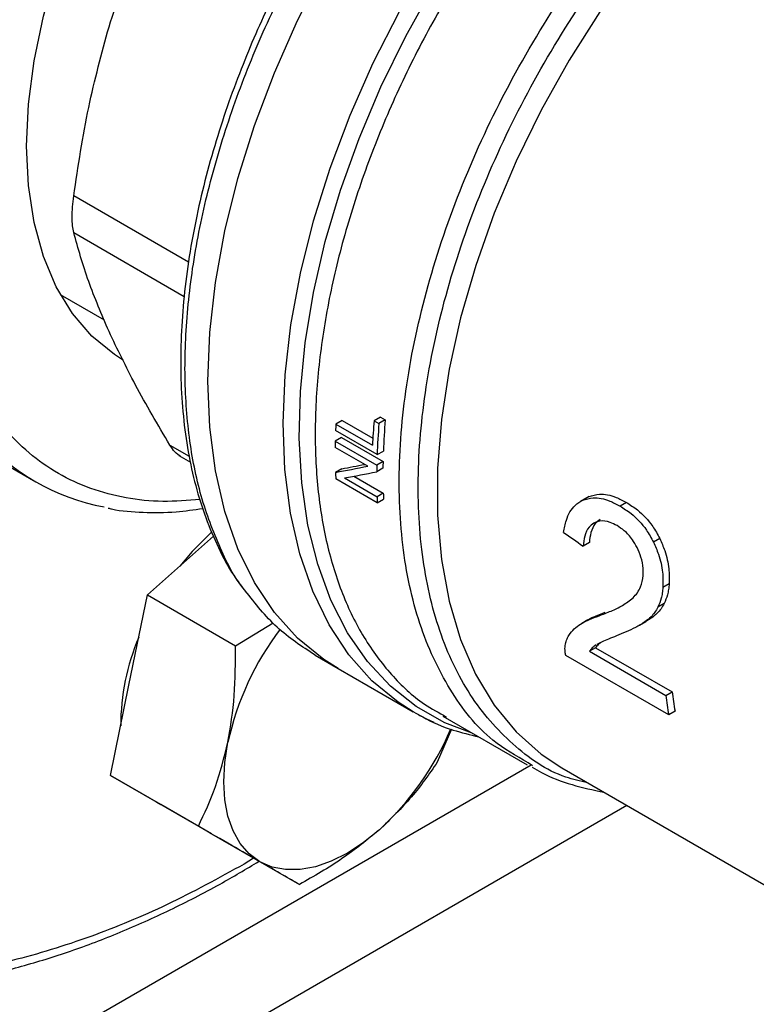
# Model space of a CAD drawing. Extents: x 0.4 to 10.6, y 0.4 to 8.1.
# Drawn here: x 3.2 to 3.3, y 5 to 5.1 of the extents above; entities that cross this region are included whole.
import ezdxf

# ---------------------------------------------------------------- set-up
doc = ezdxf.new("R2010")
doc.units = 0
doc.linetypes.add('SLD-SOLID', pattern=[0])
doc.layers.get('0').update_dxf_attribs({"linetype": 'CONTINUOUS'})

msp = doc.modelspace()

# ---------------------------------------------------------------- linework, layer by layer
at = {"color": 8, "linetype": 'SLD-SOLID'}
for p, q in [((3.241116526944943, 5.113598736323927), (3.230868589482908, 5.119514636423557)), ((3.230868589482908, 5.116234041772065), (3.240739894930084, 5.110535416662468)), ((3.239458860251724, 5.09724475857417), (3.241187779265434, 5.09624668256492)), ((3.132241235561279, 4.988135858993055), (3.271744866504318, 5.068669590927848)), ((3.280296374921949, 5.065034361296339), (3.139462247819814, 4.983732550277982)), ((3.24694325387621, 5.060328960584505), (3.246106640090977, 5.059801862121219))]:
    msp.add_line(p, q, dxfattribs=at)
at = {"color": 7, "linetype": 'SLD-SOLID'}
for p, q in [((3.229668149332842, 5.110702570615361), (3.233600324217917, 5.108432574372435)), ((3.254841910290409, 5.09943852133692), (3.25428427727918, 5.099116606651684)), ((3.254841910290409, 5.09943852133692), (3.257590525387864, 5.0978517796159)), ((3.258261072139886, 5.099743481208291), (3.257701378246898, 5.09942037680134)), ((3.257701378246898, 5.09942037680134), (3.258139406544001, 5.099167508448213)), ((3.258699100436866, 5.099490612854889), (3.258139406544001, 5.099167508448213)), ((3.258261072139886, 5.099743481208291), (3.258699100436866, 5.099490612854889)), ((3.218525548382433, 5.099122519814369), (3.227482234277463, 5.093951935106158)), ((3.257972132329703, 5.096392734111094), (3.254260285709304, 5.098535537554201)), ((3.25428427727918, 5.099116606651684), (3.257558095602269, 5.097226671562161)), ((3.254791110122272, 5.097912204988814), (3.254234193876451, 5.097590704083632)), ((3.254791110122272, 5.097912204988814), (3.258502956742515, 5.095769401545804)), ((3.257140822207698, 5.095360079539669), (3.254226541530075, 5.097042457964431)), ((3.254234193876451, 5.097590704083632), (3.257946040496846, 5.09544790064052)), ((3.240259838998745, 5.096320789234463), (3.241304192950492, 5.095717896531052)), ((3.257972132329703, 5.096392734111094), (3.258529421755336, 5.096714450448587)), ((3.254811774782547, 5.095128973368127), (3.254254567189502, 5.094807304271584)), ((3.258494865392991, 5.095182892678743), (3.257938063143447, 5.094861457582025)), ((3.258502956742515, 5.095769401545804), (3.257946040496846, 5.09544790064052)), ((3.257989313704367, 5.092095882761764), (3.254277467084136, 5.094238686204782)), ((3.255050900570867, 5.094311081481117), (3.257967713156309, 5.09262724141709)), ((3.255893741376853, 5.094467879499149), (3.258524939341169, 5.092948921246275)), ((3.258524939341169, 5.092948921246275), (3.257967713156309, 5.09262724141709)), ((3.257989313704367, 5.092095882761764), (3.258546849142909, 5.092417741119297)), ((3.276699319995769, 5.092545456688998), (3.276136028141126, 5.092220275222996)), ((3.276903970372782, 5.092650123043683), (3.276340279147862, 5.092324711026124)), ((3.280246869847637, 5.092119447733169), (3.279680519401967, 5.091792500580149)), ((3.237453826916749, 5.083851336741176), (3.24336653963124, 5.089094171918349)), ((3.283226683968671, 5.088895360128276), (3.282663175806307, 5.088570053790497)), ((3.2769351994164, 5.088540570775024), (3.276376919183701, 5.088218282456518)), ((3.284064202361466, 5.084850820591092), (3.283505532259164, 5.084528307205923)), ((3.23580285140577, 5.075783147805221), (3.237453826916749, 5.083851336741176)), ((3.237453826916749, 5.083851336741176), (3.245305845582716, 5.079318462850249)), ((3.283623216076957, 5.083091261772307), (3.283066006998907, 5.08276959181849)), ((3.245305845582716, 5.079318462850249), (3.248689880188146, 5.081369346979463)), ((3.276814182058706, 5.081629439293041), (3.27625535689491, 5.081306836392779)), ((3.281427466384696, 5.081146461751421), (3.281984367002145, 5.081467953634728)), ((3.282455034249607, 5.081767423842644), (3.281898250267872, 5.081445999291703)), ((3.282455034249607, 5.081767423842644), (3.281976493551725, 5.081481437519327)), ((3.252428658907279, 5.078470251831351), (3.254478377673259, 5.077286974374519)), ((3.284028161231928, 5.073131128789462), (3.27482766863027, 5.078442460113513)), ((3.27749896646148, 5.079140763197039), (3.276936752071598, 5.078816203737767)), ((3.276936752071598, 5.078816203737767), (3.283763536394, 5.074875185035451)), ((3.27749896646148, 5.079140763197039), (3.284325750784221, 5.075199744494329)), ((3.25447837767339, 5.077286974374442), (3.261202928235538, 5.073404973965617)), ((3.234151875894791, 5.067714958869255), (3.23580285140577, 5.075783147805221)), ((3.283763536394, 5.074875185035451), (3.284325750784221, 5.075199744494329)), ((3.26151909635891, 5.073226522476746), (3.261202928235538, 5.073404973965617)), ((3.263855645053876, 5.073010078635953), (3.271371531639141, 5.068671249664852)), ((3.263909620064583, 5.073095032129979), (3.264163765334695, 5.072942839444817)), ((3.284594352902215, 5.073457984283404), (3.284028161231928, 5.073131128789462)), ((3.264612132632017, 5.071844062724439), (3.263348041494895, 5.068899538940238)), ((3.271862565961574, 5.068593838141219), (3.271472234869885, 5.068845059927588)), ((3.274480258676383, 5.068391933736965), (3.304119403984522, 5.05128161935386)), ((3.234151875894791, 5.067714958869255), (3.242003894560756, 5.063182084978322)), ((3.238662424872847, 5.065110227891755), (3.234151875894791, 5.067714958869255)), ((3.23829477499225, 5.065322467590597), (3.238662742335588, 5.065110044564838)), ((3.243172973850879, 5.062505496914253), (3.238662424872847, 5.065110227891755)), ((3.243172973850879, 5.062505496914253), (3.251024992516848, 5.057972623023318))]:
    msp.add_line(p, q, dxfattribs=at)
at = {"color": 7, "linetype": 'SLD-SOLID', "flags": 128}
for points in [[(3.226661203608347, 5.123972087582014), (3.226828783808052, 5.127699668778132), (3.227329625656545, 5.131578498969991), (3.228158054415557, 5.135564629461614), (3.229304683656223, 5.139612895801755), (3.230756521611077, 5.143677429515174), (3.232497118375966, 5.147712177810793), (3.234506752294037, 5.15167142537822), (3.236762653409988, 5.15551031236048), (3.239239261462763, 5.159185342634124), (3.241908515493524, 5.162654876637681), (3.24474017178752, 5.165879603164538), (3.247702146547469, 5.168822984774609), (3.250760879415795, 5.171451671778137), (3.253881713726893, 5.173735880101002), (3.257029289180995, 5.175649728750185), (3.260167942490499, 5.177171533055749), (3.263262111459268, 5.178284050366836), (3.266276737916516, 5.178974675417768), (3.2691776649399, 5.179235583150763), (3.271932023867095, 5.179063817376948), (3.274508606710866, 5.178461324271176), (3.276878219758046, 5.17743493032108), (3.277156804112288, 5.177278334663899)], [(3.254478377673539, 5.077286974374358), (3.253210528782554, 5.078088252838782), (3.250869647834926, 5.079992186422351), (3.248798858635343, 5.082287570544708), (3.247015828427118, 5.084954821797848), (3.245535769395308, 5.087971184134528), (3.244371308881719, 5.091310923014828), (3.243532381652874, 5.094945544964181), (3.243026145140094, 5.09884404066965), (3.242856918374811, 5.102973149540442), (3.243026145140119, 5.107297643475556), (3.243532381652925, 5.111780627417512), (3.244371308881794, 5.116383854127974), (3.245535769395408, 5.121068050499696), (3.247015828427241, 5.12579325262084), (3.248798858635489, 5.130519146732966), (3.250869647835093, 5.135205413173813), (3.253210528782741, 5.139812070370437), (3.255801529907561, 5.144299815947901), (3.258620545701515, 5.14863036204327), (3.261643525315808, 5.152766761964167), (3.264844677754242, 5.15667372540492), (3.268196691912907, 5.16031791953101), (3.271670969588889, 5.163668253363058), (3.275237869470052, 5.166696143034106), (3.278866960024263, 5.169375755657083), (3.282527279130188, 5.171684229722056)], [(3.254478377673074, 5.077286974374627), (3.25321052878231, 5.078088252838924), (3.250869647834659, 5.079992186422508), (3.248798858635051, 5.08228757054488), (3.247015828426799, 5.084954821798036), (3.245535769394962, 5.087971184134733), (3.244371308881344, 5.091310923015051), (3.24353238165247, 5.094945544964423), (3.24302614513966, 5.098844040669908), (3.242856918374347, 5.102973149540719), (3.243026145139625, 5.107297643475851), (3.243532381652401, 5.111780627417827), (3.244371308881241, 5.116383854128305), (3.245535769394826, 5.121068050500044), (3.247015828426632, 5.125793252621204), (3.248798858634854, 5.130519146733346), (3.250869647834433, 5.135205413174206), (3.253210528782058, 5.139812070370845), (3.255801529906856, 5.144299815948321), (3.258620545700791, 5.148630362043701), (3.261643525315066, 5.152766761964607), (3.264844677753486, 5.156673725405369), (3.268196691912139, 5.160317919531464), (3.271670969588111, 5.163668253363519), (3.275237869469267, 5.16669614303457), (3.278866960023475, 5.169375755657549), (3.282527279130078, 5.171684229722142)], [(3.23532687046368, 5.104818913178048), (3.234506752294037, 5.105331027487445), (3.232497118375967, 5.106970001121487), (3.230756521611077, 5.108995099168974), (3.229304683656223, 5.111383376459839), (3.228158054415557, 5.114107772858071), (3.227329625656545, 5.117137419863863), (3.226828783808052, 5.120437990366055), (3.226661203608347, 5.123972087582014)], [(3.243219463483797, 5.089502880908692), (3.241437323860821, 5.087722024935611), (3.2403457853475, 5.086415652330955)], [(3.247501259637678, 5.060007677192857), (3.246548360781475, 5.060712314669069), (3.24574544032993, 5.061636425832745), (3.245106236474581, 5.062764198885664), (3.244641686170612, 5.064076337318212), (3.244359738002522, 5.065550390078013), (3.244265216181639, 5.067161135713665), (3.244359738002524, 5.068881013920756), (3.244641686170606, 5.070680597106327)], [(3.258173333104745, 5.062866404173817), (3.256755883944574, 5.061722544853226), (3.255313759637679, 5.060780873901562), (3.253871635330784, 5.060057503569886), (3.252454186170612, 5.059564810925129), (3.251085665105286, 5.059311226075042), (3.249789487909658, 5.059301087926721), (3.248587832534914, 5.059534569946691), (3.247501259637678, 5.060007677192857)]]:
    msp.add_lwpolyline(points, dxfattribs=at)
at = {"color": 8, "linetype": 'SLD-SOLID', "flags": 128}
for points in [[(3.261202928235538, 5.073404973965617), (3.25983958347272, 5.074272525664013), (3.257512217916152, 5.076188669414178), (3.255454805393514, 5.078494384579933), (3.253684844693275, 5.081170060499092), (3.252217389757, 5.084192939904262), (3.251064921641956, 5.087537312478871), (3.250237242366715, 5.091174733529598), (3.249741391542635, 5.095074265915332), (3.249581586500264, 5.099202743175), (3.249759186419931, 5.103525051616296), (3.250272680771593, 5.108004428966089), (3.251117702162257, 5.112602777042387), (3.252287063481702, 5.117280985788553), (3.253770819030588, 5.121999265913738), (3.255556349111015, 5.126717487310374), (3.257628467360094, 5.131395520370394), (3.259969549913617, 5.135993577297202), (3.262559685301258, 5.140472550510457), (3.265376843798422, 5.144794345265446), (3.268397064794352, 5.148922203658063), (3.271594660582886, 5.152821017259615), (3.274942434842579, 5.156457625722461), (3.278411913947959, 5.159801098816748), (3.281973589144564, 5.16282299949945), (3.285582957771755, 5.165487901545233)], [(3.266468189937188, 5.071501888577545), (3.264012721723513, 5.072437826964627), (3.261465211784787, 5.073870876320777), (3.259156915737325, 5.075697499939833), (3.257106960849145, 5.077902561843221), (3.255332333692055, 5.08046779019355), (3.253847739385578, 5.083371928700828), (3.252665479745687, 5.086590912758759), (3.251795351348097, 5.090098068851664), (3.251244564350747, 5.093864335579625), (3.251017682748159, 5.097858504470397), (3.251116586552746, 5.102047478582639), (3.251540456216435, 5.106396546757596), (3.252285779421699, 5.110869671246686), (3.253346380185731, 5.11542978633164), (3.254713470036577, 5.120039105462719), (3.256375720837186, 5.124659434369955), (3.258319358653919, 5.129252487552909), (3.260528277891706, 5.133780205526388), (3.262984174750069, 5.138205070193319), (3.26566669889419, 5.142490415731514), (3.268553622084183, 5.146600732418234), (3.271621022365297, 5.15050196087492), (3.274843482292765, 5.154161774293941), (3.278194299548758, 5.157549846308694), (3.281645708206196, 5.160638102287437), (3.285169108805966, 5.163400951968525), (3.285582957771755, 5.163700600298483)], [(3.290690686126568, 5.150983648284789), (3.28726732268635, 5.147642590148264), (3.283971844706903, 5.144005666025602), (3.280834112933955, 5.140105830549528), (3.277882558754762, 5.135978420626023), (3.275143926577694, 5.13166083524213), (3.272643031497735, 5.127192196588956), (3.270402534443754, 5.122612995570525), (3.268442736844935, 5.117964724910532), (3.266781396676948, 5.113289503181496), (3.265433567554667, 5.108629693163002), (3.264411462329444, 5.104027517987163), (3.263724342426917, 5.099524678549443), (3.263378433928041, 5.09516197565153), (3.263376871153786, 5.090978940300074), (3.263719668264647, 5.087013475511203), (3.26440371913234, 5.083301512866463), (3.265422825484822, 5.079876686932185), (3.266767753069628, 5.076770030492391), (3.268426315326602, 5.074009693356786), (3.270383483811877, 5.071620687291753), (3.272621524372517, 5.069624659385538), (3.274480258676327, 5.068391933736867)], [(3.263074075092386, 5.072460136104401), (3.262417107259253, 5.072762250593009), (3.26151909635891, 5.073226522476746)]]:
    msp.add_lwpolyline(points, dxfattribs=at)
at = {"color": 7, "linetype": 'SLD-SOLID'}
for centre, radius, start, end in [((3.316480351954583, 5.09447967515002), 0.05898625503399982, 175.1952635828914, 177.3307637971755), ((3.316227960036896, 5.094581189941988), 0.05773796082490023, 175.122285762112, 177.8825949575025), ((3.31083570167369, 5.096490643745851), 0.05661235980093737, 177.3413827408878, 177.9299701000356), ((3.316412795722466, 5.094262132234529), 0.05847948873017488, 175.1882616706283, 177.9120624885161), ((3.236926959549111, 5.110312599608177), 0.01888369656513475, 220.1460501958866, 259.8257176059925), ((3.308227549021331, 5.096562895552611), 0.05400313685497878, 178.9094587789941, 179.4911913463222), ((3.311906208485826, 5.09442060758911), 0.05396994589966228, 178.9093353710524, 179.5319779467608), ((3.311720597877082, 5.094741912227856), 0.05322755923603942, 178.8939102398491, 179.5253096686366), ((3.3033943126459, 5.096501533832686), 0.04916894342290908, 181.9746493611896, 182.6377916777546), ((3.307074177001253, 5.094357376460308), 0.04913693273518964, 182.0178290536857, 182.6379308909896), ((3.306889233670283, 5.094677780949469), 0.04839518490331905, 182.0472583333845, 182.6766682921858), ((3.255341381495182, 5.072128120284765), 0.02027987981117902, 156.9617546836934, 179.908930006057), ((3.269751209201016, 5.065208774717001), 0.02569881295069889, 142.6592045446053, 167.7064021309851), ((3.323277013969111, 5.079978442669905), 0.03984166347634652, 187.359146120061, 189.8961643696913), ((3.323104085770159, 5.080288277915201), 0.03911077136361568, 187.4756990775532, 190.057691940704), ((3.240885409259842, 5.081870690169118), 0.02569115017001682, 312.2923365768251, 337.1246829004806)]:
    msp.add_arc(centre, radius, start, end, dxfattribs=at)
for centre, major_axis, ratio, start_param, end_param in [((3.296061850617556, 5.118061019530725), (0.07100017206894506, 0.02289632323589608), 0.1603641404999434, 4.032077338667338, 4.081405625000981), ((3.296061850617556, 5.118061019530725), (0.07000016964543886, 0.02257383981003879), 0.1603641404999496, 4.031519360604856, 4.067315511568101), ((3.296908132978621, 5.117572471122728), (0.0710428007070969, 0.02286795642276918), 0.1606478191747168, 4.031649019988574, 4.080977918418423), ((3.342242794290382, 5.091401328215886), (0.377155838825895, -0.2604083555184085), 0.08794494457402348, 4.593137479071889, 4.597823965790129)]:
    msp.add_ellipse(centre, major_axis=major_axis, ratio=ratio, start_param=start_param, end_param=end_param, dxfattribs=at)
for points, knots in [([(3.246106640090977, 5.059801862121219), (3.243806411393727, 5.058543787477681), (3.239205871916124, 5.056027593296517), (3.232256467453766, 5.053167301145744), (3.225261592450472, 5.05101571890947), (3.21825005284576, 5.049725376827687), (3.211370154044316, 5.04936828341366), (3.204738564988964, 5.050007720039793), (3.198471405181829, 5.051671698412449), (3.19267807331372, 5.054358560619831), (3.187455129032299, 5.058033339987583), (3.182881030503686, 5.062629855246752), (3.179012250841594, 5.068054370192043), (3.175881314707985, 5.074191572612428), (3.173496348149496, 5.080911427531861), (3.171852634543102, 5.0880398179573), (3.170891305169502, 5.095509762941679), (3.170577226369287, 5.103297156632709), (3.170891289940319, 5.111447357933923), (3.17185259690947, 5.120027223006436), (3.173496348144916, 5.129053611233821), (3.175881314709255, 5.138527090007706), (3.179012250841233, 5.14827919432099), (3.182881030503819, 5.158170507191211), (3.187455129032122, 5.168048164199211), (3.192678073314285, 5.177753226670595), (3.198471405179734, 5.187128927499038), (3.204738564996683, 5.196028814482294), (3.211370154016015, 5.204324921156313), (3.218250052948684, 5.211911188721193), (3.225261592078728, 5.218716201924404), (3.232256389118127, 5.224640648796212), (3.239205786173303, 5.229804029991628), (3.2438063280926, 5.232599483588486), (3.246106640090975, 5.233997235323511)], [0, 0, 0, 0, 0.02912375244377678, 0.05824854416159526, 0.08873429317389186, 0.1199938772583535, 0.1519013647805295, 0.1843126602565702, 0.2170687487206724, 0.2499999956263139, 0.2829312425319555, 0.3156873309960577, 0.3480986264720985, 0.3800061139942744, 0.411265698078736, 0.441751447091033, 0.4708746806658103, 0.499999995613891, 0.5291232292038102, 0.5582485441611102, 0.5887342931734071, 0.6199938772578688, 0.6519013647800447, 0.6843126602560852, 0.7170687487201871, 0.749999995625829, 0.7829312425314708, 0.8156873309955728, 0.8480986264716133, 0.8800061139937891, 0.9112656980782509, 0.9417514470905477, 0.9708752039442162, 1, 1, 1, 1]), ([(3.23402012441439, 5.134628521220085), (3.234768329647185, 5.136951965015711), (3.236312523821762, 5.141747238046289), (3.238388666047459, 5.146151671134467), (3.239458859343372, 5.148422033301819)], [0, 0, 0, 0, 0.4845279467528397, 1, 1, 1, 1]), ([(3.251944937695876, 5.14352917125556), (3.251134257430154, 5.142077950856863), (3.249998233596266, 5.140044324246163), (3.248480397648099, 5.136977908140967), (3.247263975736244, 5.134351722124205), (3.245941017592371, 5.131197883474742), (3.244695431426785, 5.127878189957054), (3.24355492236777, 5.124406687663157), (3.242557656092055, 5.12084762944665), (3.24172910312189, 5.117245772169467), (3.241088134109318, 5.113640312281248), (3.240648498554926, 5.110065173974103), (3.240420097667457, 5.106550273435024), (3.240409890243617, 5.103122166948102), (3.24062275423302, 5.099804702782693), (3.241061680881904, 5.096618992419603), (3.241730001927813, 5.093585602936805), (3.242625783923802, 5.090717806452088), (3.243765776702949, 5.088048980675256), (3.244869721283121, 5.085963163494834), (3.245676629218198, 5.084869151135951), (3.245944271255392, 5.084506279879244)], [0, 0, 0, 0, 0.06820240180469732, 0.09557350444374876, 0.1409524503943563, 0.1878786807726474, 0.2380271688722304, 0.2901466809471953, 0.343733159565243, 0.3983879407922539, 0.4538340394294206, 0.5098741083963929, 0.5663692283695088, 0.623225105313558, 0.6803838248225215, 0.7378178213065971, 0.7955247474188312, 0.8535368566542467, 0.9119207613112741, 0.9707851343970851, 1, 1, 1, 1]), ([(3.230868589772053, 5.11951463861704), (3.23126350847504, 5.122174395312588), (3.232029753309402, 5.127335013974633), (3.233370427099078, 5.132247773195406), (3.23402012441439, 5.134628521220085)], [0, 0, 0, 0, 0.5153949302841669, 1, 1, 1, 1]), ([(3.230868589482507, 5.116234041772069), (3.230829564577189, 5.116428219348057), (3.230751896134161, 5.116814676915983), (3.230721203619762, 5.117609398646114), (3.230751927458647, 5.118512974958805), (3.230829576106961, 5.119179667137092), (3.230868589482507, 5.119514636423615)], [0, 0, 0, 0, 0.2512615744629307, 0.5000677162946913, 0.7488166715664321, 1, 1, 1, 1]), ([(3.234020124681016, 5.107399586507466), (3.233370521884319, 5.108916092688237), (3.232029829688583, 5.112045956062725), (3.231263573464261, 5.114809507177067), (3.23086858977206, 5.11623404062695)], [0, 0, 0, 0, 0.4845279168198256, 1, 1, 1, 1]), ([(3.239458859343393, 5.09724476007621), (3.238388822269738, 5.099058817990673), (3.23631267164071, 5.102578562841511), (3.234768458514355, 5.105825906585531), (3.234020124681017, 5.107399586507466)], [0, 0, 0, 0, 0.5153947207367559, 1, 1, 1, 1]), ([(3.240406330781116, 5.096236803485974), (3.24023682820684, 5.096354463333943), (3.239895344458718, 5.096591503544449), (3.239605057319825, 5.097025955765938), (3.239458860251373, 5.097244758574102)], [0, 0, 0, 0, 0.4963708381656669, 1, 1, 1, 1]), ([(3.276340279147862, 5.092324711026124), (3.2766425331423, 5.092417661484537), (3.277389156922788, 5.092647266465565), (3.278572601330588, 5.092375688953227), (3.279374223664016, 5.091953729210417), (3.279680519401967, 5.091792500580149)], [0, 0, 0, 0, 0.2959185872120412, 0.7309741421681825, 1, 1, 1, 1]), ([(3.276903970372782, 5.092650123043683), (3.277206664939962, 5.092743348870897), (3.27795425929745, 5.092973597808127), (3.2791385718249, 5.092702682129407), (3.279940344900177, 5.092280754429559), (3.280246869847637, 5.092119447733169)], [0, 0, 0, 0, 0.2959015249948485, 0.7308169172640867, 1, 1, 1, 1]), ([(3.233944521135283, 5.091616655710891), (3.234044681603752, 5.091591500008985), (3.235038628356919, 5.091341866310034), (3.237064915322281, 5.091220120905668), (3.239781745116975, 5.091204007929611), (3.24159871682392, 5.091473396116356), (3.2424020452017, 5.091592499333112)], [0, 0, 0, 0, 0.03850288192215099, 0.3820850187559912, 0.7268044199084045, 1, 1, 1, 1]), ([(3.274633969103275, 5.089448482723515), (3.274704014409834, 5.089816157725911), (3.27488165674023, 5.090748620548374), (3.275460898604899, 5.091806561443624), (3.276105767729255, 5.092186531946981), (3.276340279147862, 5.092324711026124)], [0, 0, 0, 0, 0.2929149059649868, 0.7428632846332941, 1, 1, 1, 1]), ([(3.279680519401967, 5.091792500580149), (3.280010787206798, 5.091582626536354), (3.280849282672174, 5.091049790966408), (3.281915100340881, 5.08994717984183), (3.282461323295692, 5.088941642438625), (3.282663175806307, 5.088570053790497)], [0, 0, 0, 0, 0.2906282156620841, 0.7378570886359157, 1, 1, 1, 1]), ([(3.280246869847637, 5.092119447733169), (3.280577101103265, 5.091909549991978), (3.281415339713743, 5.091376758537749), (3.282480183127277, 5.090273610447918), (3.283025154732136, 5.089267439728551), (3.283226683968671, 5.088895360128276)], [0, 0, 0, 0, 0.2906112718820744, 0.7376696923122346, 1, 1, 1, 1]), ([(3.277331889949579, 5.090271822893489), (3.277182869413152, 5.090161085523293), (3.276817636290884, 5.089889680276483), (3.276482005121523, 5.089160226791426), (3.276410585440495, 5.088520052041703), (3.276376919183701, 5.088218282456518)], [0, 0, 0, 0, 0.2670434020648553, 0.6544943257872149, 1, 1, 1, 1]), ([(3.277893201231048, 5.090595860998937), (3.277743921432771, 5.090484980065681), (3.27737799912261, 5.090213183026044), (3.277041228149067, 5.089483104159603), (3.276969165815533, 5.088842512185912), (3.2769351994164, 5.088540570775024)], [0, 0, 0, 0, 0.2670091837838151, 0.6545066277662848, 1, 1, 1, 1]), ([(3.279408123367111, 5.090045421004284), (3.279199764660358, 5.090153334690634), (3.278686201263479, 5.09041932078834), (3.277943866742647, 5.090535513771681), (3.277509616973914, 5.090348402586799), (3.277331889949579, 5.090271822893489)], [0, 0, 0, 0, 0.2873838658557691, 0.7083449338758624, 1, 1, 1, 1]), ([(3.281201126986318, 5.088087605543527), (3.28106716874532, 5.088329205903053), (3.280745007876904, 5.088910239074698), (3.280112347392425, 5.089591043212719), (3.279623567252898, 5.089906412800201), (3.279408123367111, 5.090045421004284)], [0, 0, 0, 0, 0.2847132229186289, 0.6847168077329349, 1, 1, 1, 1]), ([(3.283226683968671, 5.088895360128276), (3.283383127945869, 5.088539826290956), (3.283768055769039, 5.087665041153728), (3.284089011000873, 5.086231523904691), (3.284072124563999, 5.085291723903359), (3.284064202361466, 5.084850820591092)], [0, 0, 0, 0, 0.2665816717521601, 0.6559198023579182, 0.9999999999999999, 0.9999999999999999, 0.9999999999999999, 0.9999999999999999]), ([(3.281752119122656, 5.085588002867262), (3.281757387613351, 5.085796731581278), (3.281770455369924, 5.086314454052958), (3.281599492567954, 5.087195544404056), (3.281327700174757, 5.087804169855531), (3.281201126986318, 5.088087605543527)], [0, 0, 0, 0, 0.2652066749160678, 0.6578081788630187, 1, 1, 1, 1]), ([(3.282663175806307, 5.088570053790497), (3.282820095758543, 5.088214711851001), (3.283206105804002, 5.087340600201946), (3.283528866969727, 5.085908089027806), (3.283512984681539, 5.084968969064363), (3.283505532259164, 5.084528307205923)], [0, 0, 0, 0, 0.2666271073268359, 0.6558805324196767, 1, 1, 1, 1]), ([(3.280839040314201, 5.083602494184781), (3.280971972603806, 5.083746689047829), (3.281230106499796, 5.084026693115243), (3.281592043021778, 5.084643735119856), (3.281692332721267, 5.085235330792821), (3.281752119122656, 5.085588002867262)], [0, 0, 0, 0, 0.3001119171093833, 0.582770812314184, 1, 1, 1, 1]), ([(3.283505532259164, 5.084528307205923), (3.283489607216069, 5.084357693870218), (3.283457756957343, 5.08401646535033), (3.283333032567031, 5.083402290174855), (3.2831716132128, 5.083019818335829), (3.283066006998907, 5.08276959181849)], [0, 0, 0, 0, 0.2569260695507671, 0.5138549227197133, 1, 1, 1, 1]), ([(3.284064202361466, 5.084850820591092), (3.284048112236318, 5.084680126116219), (3.28401593180873, 5.084338735285642), (3.283890682861404, 5.08372424952393), (3.283728999205954, 5.083341608465343), (3.283623216076957, 5.083091261772307)], [0, 0, 0, 0, 0.2569123741604806, 0.5138275791619793, 0.9999999999999999, 0.9999999999999999, 0.9999999999999999, 0.9999999999999999]), ([(3.25243148015659, 5.078472219060828), (3.251253879898227, 5.07924155829812), (3.248908801769614, 5.080773623704907), (3.247094687034193, 5.083083751650959), (3.246191544924829, 5.084233829860104)], [0, 0, 0, 0, 0.5021582198024683, 1, 1, 1, 1]), ([(3.277797653673843, 5.08199024971268), (3.278159357424659, 5.082127770694735), (3.278865439490136, 5.082396225469771), (3.279910551336499, 5.082879431984697), (3.280528771958194, 5.083360872231803), (3.280839040314201, 5.083602494184781)], [0, 0, 0, 0, 0.3434818893801536, 0.6705111610283413, 1, 1, 1, 1]), ([(3.283066006998907, 5.08276959181849), (3.282974244858738, 5.082608011692238), (3.282790807628557, 5.082285004722726), (3.28239954306076, 5.081838173874362), (3.282084600956247, 5.081591786353633), (3.281898250267872, 5.081445999291703)], [0, 0, 0, 0, 0.290120338944833, 0.5799654552198328, 1, 1, 1, 1]), ([(3.283623216076957, 5.083091261772307), (3.283531363689782, 5.082929630794103), (3.283347746062994, 5.082606522189675), (3.282956329620857, 5.082159600958247), (3.282641386361026, 5.081913212209612), (3.282455034249607, 5.081767423842644)], [0, 0, 0, 0, 0.2901191811226362, 0.579963103433439, 1, 1, 1, 1]), ([(3.275714575115203, 5.080939243045651), (3.275903259595609, 5.081074472540252), (3.276280476686956, 5.081344822685152), (3.27698466886049, 5.081682589414948), (3.277506871789627, 5.081880208246218), (3.277797653673843, 5.08199024971268)], [0, 0, 0, 0, 0.3072489648057486, 0.6142506292745982, 1, 1, 1, 1]), ([(3.276815875266025, 5.081626641332636), (3.276828277320062, 5.08163505197943), (3.277032901355394, 5.081773820967348), (3.277547014658544, 5.081999651865904), (3.278066032807024, 5.082200298057288), (3.278355054589619, 5.082312030412069)], [0, 0, 0, 0, 0.02779625513544861, 0.4586161192825771, 1, 1, 1, 1]), ([(3.274820646920626, 5.079590753430788), (3.274870295136708, 5.079741533875185), (3.274969569411819, 5.080043027473539), (3.275255050951764, 5.080509673722123), (3.27553791476045, 5.080774098587266), (3.275714575115203, 5.080939243045651)], [0, 0, 0, 0, 0.2730579878796288, 0.5459941151773497, 1, 1, 1, 1]), ([(3.281898250267872, 5.081445999291703), (3.28162381842826, 5.081273841858812), (3.281076718006636, 5.080930633125258), (3.280215536997946, 5.080537316349608), (3.279641951495707, 5.080307446947257), (3.279354992378146, 5.080192445573275)], [0, 0, 0, 0, 0.3346380693354283, 0.6671260487976043, 1, 1, 1, 1]), ([(3.279354992378146, 5.080192445573275), (3.279115843333498, 5.080098505321907), (3.278681428017825, 5.079927862432602), (3.278091523905123, 5.079689330023824), (3.277762152087864, 5.079515923312298), (3.277608907404884, 5.079435243499569)], [0, 0, 0, 0, 0.3957373280949595, 0.7188586371378488, 1, 1, 1, 1]), ([(3.244641686170606, 5.070680597106327), (3.244868600278252, 5.07206122263633), (3.245327466172469, 5.074853124713179), (3.24531310500088, 5.077819162546652), (3.245305845582716, 5.079318462850249)], [0, 0, 0, 0, 0.494510728528837, 0.9999999999999999, 0.9999999999999999, 0.9999999999999999, 0.9999999999999999]), ([(3.27482766863027, 5.078442460113513), (3.27480769691468, 5.078549373882553), (3.274767752915342, 5.078763204462138), (3.27475158257467, 5.079061036646224), (3.274765007488233, 5.079340986911558), (3.274802038395622, 5.079507219391737), (3.274820646920626, 5.079590753430788)], [0, 0, 0, 0, 0.2498722072669892, 0.4997515229492757, 0.7486184663065737, 1, 1, 1, 1]), ([(3.277538785426475, 5.079399745049742), (3.277476297930175, 5.07935678872846), (3.277351321942998, 5.079270875402183), (3.27714183763222, 5.079084628843683), (3.277016112622931, 5.07892007435807), (3.276936752071598, 5.078816203737767)], [0, 0, 0, 0, 0.2694175278099965, 0.5388393437823435, 1, 1, 1, 1]), ([(3.277913330988196, 5.079589354457978), (3.277856516994522, 5.079541237460557), (3.277701302261504, 5.079409782753268), (3.277577471105273, 5.079245140595565), (3.27749896646148, 5.079140763197039)], [0, 0, 0, 0, 0.3660347994612208, 1, 1, 1, 1]), ([(3.261563642722839, 5.073237584798725), (3.261722573506606, 5.07313885475377), (3.262715374401079, 5.072522112832427), (3.2645387954943, 5.07178444875005), (3.266278676290366, 5.071356351662899), (3.267048336709913, 5.071166976974445)], [0, 0, 0, 0, 0.09607150452532112, 0.6001346835707424, 1, 1, 1, 1]), ([(3.242003894560756, 5.063182084978322), (3.242547833382728, 5.064333170794165), (3.243645683981708, 5.066656447238779), (3.244307680898193, 5.069331114858468), (3.244641686170606, 5.070680597106327)], [0, 0, 0, 0, 0.4954579634771687, 0.9999999999999999, 0.9999999999999999, 0.9999999999999999, 0.9999999999999999]), ([(3.263348041494895, 5.068899538940238), (3.262623195971218, 5.067853025812031), (3.261160215098757, 5.065740812051525), (3.259174971801126, 5.063830325133956), (3.258173333104745, 5.062866404173817)], [0, 0, 0, 0, 0.4954579634769702, 1, 1, 1, 1]), ([(3.27183529453122, 5.068462318232286), (3.272103143363586, 5.068302918450708), (3.273212755499829, 5.067642576082998), (3.275344844578717, 5.066837632239072), (3.277286720899892, 5.066422051503157), (3.278249471873122, 5.066216013274258)], [0, 0, 0, 0, 0.1382589564385397, 0.5727626835378038, 1, 1, 1, 1]), ([(3.247501259637678, 5.060007677192857), (3.246695738379414, 5.060472836554299), (3.245066812631617, 5.06141348219575), (3.243032312533274, 5.062588251631898), (3.242003894560756, 5.063182084978322)], [0, 0, 0, 0, 0.494510728529037, 1, 1, 1, 1]), ([(3.258173333104745, 5.062866404173817), (3.25709117162395, 5.061979644280347), (3.25490282379171, 5.06018643769794), (3.252327029099348, 5.058715942546248), (3.251024992516848, 5.057972623023318)], [0, 0, 0, 0, 0.4945107285289788, 1, 1, 1, 1]), ([(3.202856861858741, 5.049358751056068), (3.203717469968562, 5.049189506216848), (3.205839156865328, 5.048772261069354), (3.209385077023648, 5.048525104726851), (3.213443827038488, 5.048531030908736), (3.217612277011797, 5.048891921888162), (3.221867379679514, 5.049586120063602), (3.226196191442729, 5.050615316254504), (3.230583020819166, 5.051974330007094), (3.235013034569955, 5.053654618778345), (3.239470742538057, 5.055660964297997), (3.243615543109905, 5.057774870941862), (3.246267302414365, 5.059355650470475), (3.247429322210279, 5.060048359308013)], [0, 0, 0, 0, 0.06508650046347814, 0.1604599975459028, 0.2559546475796876, 0.3515382193481329, 0.4471833445013991, 0.5428618569190898, 0.638547923537624, 0.7342191749790509, 0.8298564444053855, 0.9254418832751511, 0.9999999999999999, 0.9999999999999999, 0.9999999999999999, 0.9999999999999999]), ([(3.251024992516848, 5.057972623023318), (3.250568272674247, 5.058236419248023), (3.249646459167819, 5.058768848322034), (3.248220643552125, 5.05959224098289), (3.247501259637678, 5.060007677192857)], [0, 0, 0, 0, 0.4954579634772875, 1, 1, 1, 1])]:
    msp.add_open_spline(points, degree=3, knots=knots, dxfattribs=at)
at = {"color": 8, "linetype": 'SLD-SOLID'}
for points, knots in [([(3.242153889637142, 5.092383724210204), (3.241038029379902, 5.092294087973743), (3.23875132504687, 5.092110398690988), (3.235484503545482, 5.092461137221216), (3.232345922943191, 5.093283688902395), (3.229444963282956, 5.094635046817637), (3.226825835955999, 5.096473373612238), (3.224538396052925, 5.098774207454826), (3.222593636021376, 5.101494207675159), (3.220860719757591, 5.104889870076113), (3.219477022491308, 5.10903577853732), (3.218602003365743, 5.113936986736696), (3.218317888467235, 5.11915542655867), (3.218602003322736, 5.124701893560199), (3.219476911545938, 5.13061333731239), (3.220860614654073, 5.136356818369548), (3.222593562713324, 5.141753434854457), (3.224538205860116, 5.146718627990751), (3.226825769212995, 5.151660580409771), (3.229444582871106, 5.156523115448106), (3.232346334675129, 5.161222480482918), (3.235482221464516, 5.165674443017345), (3.238809936575555, 5.169840681627693), (3.242616815554227, 5.174041621392186), (3.246898857783272, 5.178101234404228), (3.251580636691379, 5.181852876866233), (3.254703999464756, 5.183783154274365), (3.256241837287991, 5.184733557356857)], [0, 0, 0, 0, 0.03489445466698144, 0.0715083274702359, 0.1088964943881194, 0.1462894433783252, 0.1836776104325465, 0.2210705595598782, 0.2576797503058469, 0.2942936234866608, 0.3411229956182678, 0.3866753021079902, 0.430859626320547, 0.4750397487730548, 0.5205921096831685, 0.5674256301129781, 0.6040348204829628, 0.6406486932858553, 0.6780368602025828, 0.7154298091939393, 0.752817976247499, 0.7902109253755031, 0.8268201161210617, 0.8634339893022782, 0.9102633614333449, 0.9558167248152849, 1, 1, 1, 1]), ([(3.246191544924829, 5.084233829860104), (3.246177019783459, 5.084250436019757), (3.245199682060834, 5.085367797003931), (3.24378796871791, 5.088267156294543), (3.242055408897819, 5.092907476354946), (3.241047613964891, 5.098221352352078), (3.240694425841304, 5.104003149592743), (3.241025281465821, 5.110184971270823), (3.242028261099507, 5.116653044867274), (3.243687925035637, 5.123299176663363), (3.24597549338365, 5.130009321208107), (3.24885203913528, 5.136669124907169), (3.252268429157572, 5.143164767748321), (3.256166354943037, 5.1493857501766), (3.260479283081867, 5.155224513383616), (3.265133578171883, 5.160586494771843), (3.270049855680601, 5.165361129999857), (3.275143965999546, 5.169537969119239), (3.278601201253546, 5.171699690766999), (3.280329818880545, 5.172780551590878)], [0, 0, 0, 0, 0.0009419965927431568, 0.06338312180569582, 0.125824247018649, 0.1882653722316023, 0.250706497444555, 0.3131476226575077, 0.3755887478704609, 0.4380298730834141, 0.5004709982963669, 0.5629121235093202, 0.6253532487222728, 0.6877943739352259, 0.7502354991481788, 0.812676624361132, 0.8751177495740852, 0.9375588747870379, 1, 1, 1, 1]), ([(3.283374348093236, 5.160138828981542), (3.281832011301619, 5.15880668812827), (3.278747337718385, 5.156142406421726), (3.274341549077885, 5.151460139281293), (3.270181961826116, 5.14636165945726), (3.266341579525222, 5.140869533976041), (3.26287478934244, 5.135080069913471), (3.259834114714297, 5.129075827545399), (3.257264724868735, 5.122947444668882), (3.255205022797291, 5.116786107589085), (3.253685730386527, 5.110683839044898), (3.252729534774341, 5.104731705936302), (3.252350672076953, 5.099018487052788), (3.252554920815298, 5.093629659721329), (3.253338769806227, 5.088644850904583), (3.254692248151664, 5.084141430125147), (3.256588709564715, 5.080175502845126), (3.259023910381649, 5.076847699620758), (3.261468936968716, 5.074448285429022), (3.263256512327098, 5.073457152145428), (3.263909620064583, 5.073095032129979)], [0, 0, 0, 0, 0.05689675315346923, 0.1137935063069313, 0.1706902594603895, 0.2275870126138445, 0.2844837657672967, 0.3413805189207464, 0.3982772720741933, 0.4551740252276375, 0.5120707783810793, 0.568967531534519, 0.6258642846879563, 0.6827610378413919, 0.7396577909948254, 0.7965545441482578, 0.8534512973016886, 0.9103480504551176, 0.9672448036085459, 0.9999999999999999, 0.9999999999999999, 0.9999999999999999, 0.9999999999999999]), ([(3.271472234869885, 5.068845059927588), (3.27038631562925, 5.069465536426085), (3.267643744938158, 5.071032596475869), (3.264336543097667, 5.075250897317611), (3.2615816808211, 5.081115500988643), (3.260065625159587, 5.088177964963214), (3.259792020802287, 5.096133680033526), (3.260781831964751, 5.104746835377583), (3.262999771859603, 5.11373496292658), (3.266375819827245, 5.122807838747379), (3.270798851380497, 5.131680683669607), (3.276134341808015, 5.140038137239052), (3.282180832794225, 5.147721372595167), (3.286629457504977, 5.151954188709102), (3.288853769860354, 5.154070596766068)], [0, 0, 0, 0, 0.05623877204079411, 0.1420352473098125, 0.227831722578831, 0.3136281978478498, 0.3994246731168686, 0.4852211483858869, 0.5710176236549058, 0.6568140989239242, 0.742610574192943, 0.8284070494619614, 0.9142035247309802, 1, 1, 1, 1]), ([(3.276775873497142, 5.06706670350926), (3.276117849992072, 5.067215822243764), (3.273581813932393, 5.067790528899312), (3.26995953998607, 5.070378725097438), (3.266109290079633, 5.074727441020543), (3.263387414107898, 5.0804797052235), (3.261817716917318, 5.087320216437123), (3.261466681781718, 5.095067814992001), (3.262340993180667, 5.103467232352631), (3.26441397877858, 5.112255330262055), (3.267620209330123, 5.121150842812715), (3.27185590089571, 5.129879538642981), (3.276995136881816, 5.138136524555376), (3.282843801447771, 5.145765217896362), (3.287169954725425, 5.150009383432701), (3.289333031323007, 5.152131466160407)], [0, 0, 0, 0, 0.02837021204649477, 0.1093393780255918, 0.1903085409168899, 0.2712777007203849, 0.3522468574360724, 0.4332160110639483, 0.5141851616040087, 0.595154309056249, 0.6761234534206652, 0.7570925946972532, 0.8380617328860086, 0.9190308679869276, 1, 1, 1, 1])]:
    msp.add_open_spline(points, degree=3, knots=knots, dxfattribs=at)

doc.saveas('drawing.dxf')
